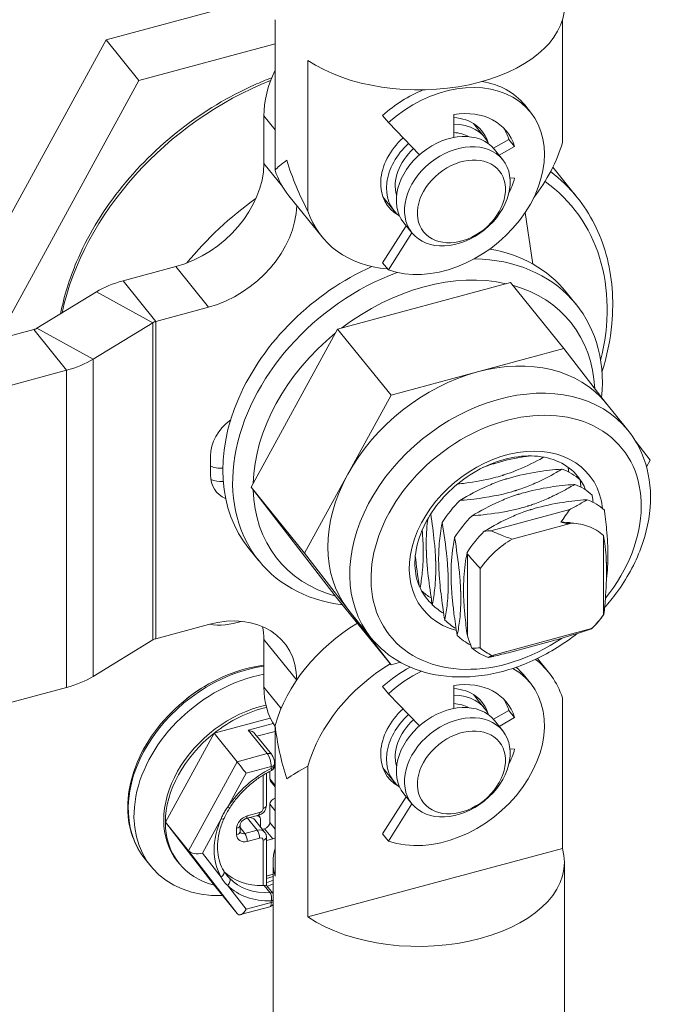
# Model space of a CAD drawing. Units: inches. Extents: x 8 to 261, y 5 to 156.
# Drawn here: x 227 to 228, y 53 to 54 of the extents above; entities that cross this region are included whole.
import ezdxf

# ---------------------------------------------------------------- set-up
doc = ezdxf.new("R2010")
doc.units = ezdxf.units.IN
doc.header["$LTSCALE"] = 16
doc.header["$MEASUREMENT"] = 0
doc.layers.add('Visible (ANSI)', color=7, linetype='Continuous', lineweight=5)
doc.layers.add('Visible Narrow (ANSI)', color=7, linetype='Continuous', lineweight=5)

msp = doc.modelspace()

# ---------------------------------------------------------------- linework, layer by layer
at = {"layer": 'Visible (ANSI)'}
for p, q in [((227.52755, 54.43421), (227.32711, 54.38025)), ((227.52997, 54.22337), (227.52997, 54.40434)), ((227.87509, 54.25684), (227.87509, 54.40434)), ((227.32711, 54.38025), (227.1623, 54.07871)), ((227.32711, 54.38025), (227.36655, 54.33142)), ((227.52997, 54.37541), (227.36655, 54.33142)), ((227.56941, 54.17454), (227.56941, 54.35551)), ((227.36655, 54.33142), (227.20174, 54.02988)), ((227.83663, 54.29339), (227.82973, 54.30193)), ((227.5165, 54.28872), (227.5165, 54.23157)), ((227.66605, 54.28072), (227.65914, 54.28926)), ((227.74465, 54.29045), (227.74465, 54.2629)), ((227.70342, 54.24218), (227.66605, 54.28072)), ((227.78163, 54.26309), (227.76823, 54.27968)), ((227.79213, 54.25), (227.81076, 54.26049)), ((227.79908, 54.24148), (227.81766, 54.25194)), ((227.81766, 54.25194), (227.81076, 54.26049)), ((227.80332, 54.23623), (227.79346, 54.24844)), ((227.89251, 54.19129), (227.8636, 54.22708)), ((227.81766, 54.21419), (227.81205, 54.21433)), ((227.54669, 54.19268), (227.58612, 54.14385)), ((227.67273, 54.17513), (227.65933, 54.19173)), ((227.83041, 54.17284), (227.83942, 54.11092)), ((227.65914, 54.11232), (227.68751, 54.15684)), ((227.69442, 54.14828), (227.68456, 54.16048)), ((227.66605, 54.10378), (227.69441, 54.14829)), ((227.66605, 54.10378), (227.65914, 54.11232)), ((227.34735, 54.09079), (227.41078, 54.10786)), ((227.81266, 54.08865), (227.60513, 54.03278)), ((227.81266, 54.08865), (227.87675, 54.0093)), ((227.3154, 54.07748), (227.24375, 54.03369)), ((227.87975, 54.07714), (227.89158, 54.06249)), ((227.38679, 54.04196), (227.45022, 54.05903)), ((227.38324, 54.04048), (227.31158, 53.99669)), ((227.2402, 54.03222), (227.13448, 54.00375)), ((227.60513, 54.03278), (227.50136, 53.84293)), ((227.60513, 54.03278), (227.66922, 53.95343)), ((227.87675, 54.0093), (227.77298, 53.98137)), ((227.92795, 53.94319), (227.87675, 54.0093)), ((227.27964, 53.98338), (227.17392, 53.95492)), ((227.77298, 53.98137), (227.66922, 53.95343)), ((227.66922, 53.95343), (227.61733, 53.8585)), ((227.92726, 53.94405), (227.95363, 53.9114)), ((227.98051, 53.87532), (227.96312, 53.89778)), ((227.45233, 53.88054), (227.45233, 53.85768)), ((227.97608, 53.86721), (227.98051, 53.87532)), ((227.61733, 53.8585), (227.56545, 53.76358)), ((227.50136, 53.84293), (227.60513, 53.70894)), ((227.50136, 53.84293), (227.56545, 53.76358)), ((227.88378, 53.81621), (227.78897, 53.79068)), ((227.88615, 53.79989), (227.81465, 53.78064)), ((227.92441, 53.68966), (227.92441, 53.78495)), ((227.4986, 53.76929), (227.51043, 53.75464)), ((227.56545, 53.76358), (227.61733, 53.69658)), ((227.76089, 53.76265), (227.76089, 53.66467)), ((227.77639, 53.7451), (227.77639, 53.64981)), ((227.60513, 53.70894), (227.66922, 53.62959)), ((227.61733, 53.69658), (227.66922, 53.62959)), ((227.61871, 53.69485), (227.64508, 53.66219)), ((227.45022, 53.67805), (227.38679, 53.66097)), ((227.79061, 53.64083), (227.91019, 53.67302)), ((227.38324, 53.65949), (227.31158, 53.61571)), ((227.5165, 53.6601), (227.5165, 53.60295)), ((227.81293, 53.64474), (227.86039, 53.65752)), ((227.8451, 53.63725), (227.85837, 53.62081)), ((227.66922, 53.62959), (227.68045, 53.63262)), ((227.83663, 53.60762), (227.82973, 53.61616)), ((227.27964, 53.6024), (227.17392, 53.57394)), ((227.66605, 53.59495), (227.65914, 53.60349)), ((227.74465, 53.60468), (227.74465, 53.57713)), ((227.42376, 53.58873), (227.42372, 53.58878)), ((227.42372, 53.58878), (227.42376, 53.58873)), ((227.70342, 53.55641), (227.66605, 53.59495)), ((227.78163, 53.57732), (227.76823, 53.59391)), ((227.87509, 53.59012), (227.87509, 53.40915)), ((227.40426, 53.57124), (227.40425, 53.57125)), ((227.40426, 53.57124), (227.40425, 53.57125)), ((227.45667, 53.54746), (227.52427, 53.56566)), ((227.79213, 53.56422), (227.81076, 53.57472)), ((227.79908, 53.55571), (227.81766, 53.56617)), ((227.81766, 53.56617), (227.81076, 53.57472)), ((227.52997, 53.55665), (227.52997, 53.37568)), ((227.80332, 53.55046), (227.79346, 53.56267)), ((227.39826, 53.44059), (227.45667, 53.54746)), ((227.48428, 53.51328), (227.45667, 53.54746)), ((227.52593, 53.52171), (227.50579, 53.54665)), ((227.81766, 53.52842), (227.81205, 53.52856)), ((227.52946, 53.50887), (227.52946, 53.51106)), ((227.56941, 53.50782), (227.56941, 53.32685)), ((227.67273, 53.48936), (227.65933, 53.50596)), ((227.5196, 53.4607), (227.5196, 53.49943)), ((227.52368, 53.49257), (227.52368, 53.50165)), ((227.52458, 53.48988), (227.52997, 53.48321)), ((227.65914, 53.42655), (227.68751, 53.47107)), ((227.69442, 53.4625), (227.68456, 53.47471)), ((227.52368, 53.44018), (227.52368, 53.46209)), ((227.66605, 53.41801), (227.69441, 53.46252)), ((227.49539, 53.44501), (227.51019, 53.44899)), ((227.50986, 53.4489), (227.5115, 53.44688)), ((227.45667, 53.36517), (227.39826, 53.44059)), ((227.42587, 53.40641), (227.39826, 53.44059)), ((227.48788, 53.4293), (227.48788, 53.43692)), ((227.50561, 53.44344), (227.51745, 53.42879)), ((227.5124, 53.44419), (227.5124, 53.43504)), ((227.51479, 53.43207), (227.51734, 53.43276)), ((227.5196, 53.36469), (227.5196, 53.4226)), ((227.66605, 53.41801), (227.65914, 53.42655)), ((227.5196, 53.41851), (227.5272, 53.42055)), ((227.56941, 53.32685), (227.87509, 53.40915)), ((227.37384, 53.39629), (227.38074, 53.38774)), ((227.41283, 53.39349), (227.4148, 53.39105)), ((227.52755, 53.39242), (227.52755, 53.01143)), ((227.87751, 53.39242), (227.87751, 53.11277)), ((227.52755, 53.37529), (227.5196, 53.37315)), ((227.48428, 53.33099), (227.45667, 53.36517)), ((227.52755, 53.35484), (227.51956, 53.36474)), ((227.4886, 53.3296), (227.52352, 53.339))]:
    msp.add_line(p, q, dxfattribs=at)
msp.add_arc((227.52246, 53.50887), 0.007, 296.38502, 0, dxfattribs=at)
for centre, major_axis, ratio, start_param, end_param in [((227.70253, 54.42107), (0.17498, 0), 0.5773503, 3.8478578, 6.2831853), ((227.64337, 54.32288), (-0.1089, -0.08795), 0.7399972, 5.279574, 5.7444791), ((227.73408, 54.21057), (0.10255, 0.08282), 0.7399972, 3.5678006, 7.9211577), ((227.72718, 54.21911), (0.10255, 0.08282), 0.7399972, 0, 0.586989), ((227.72718, 54.21911), (0.10255, 0.08282), 0.7399972, 1.1950388, 1.6379724), ((227.73408, 54.21057), (0.07396, 0.05974), 0.7399972, 5.9901378, 7.1922661), ((227.72225, 54.22521), (0.05626, 0.04544), 0.7399972, 5.9891781, 6.9664476), ((227.72718, 54.21911), (0.05445, 0.04398), 0.7399972, 6.1003817, 7.036195), ((227.72718, 54.21911), (0.07396, 0.05974), 0.7399972, 5.9901378, 6.2050377), ((227.72225, 54.22521), (-0.05626, -0.04544), 0.7399972, 4.8031851, 6.5771925), ((227.73901, 54.20446), (-0.05445, -0.04398), 0.7399972, 3.1415927, 6.2831853), ((227.72718, 54.21911), (0.04537, 0.03665), 0.7399972, 0.2901627, 0.6951868), ((227.72718, 54.21911), (-0.05445, -0.04398), 0.7399972, 4.7938018, 6.4659889), ((227.72225, 54.25379), (0.13612, 0.10994), 0.7399972, 5.0167228, 5.4745459), ((227.72718, 54.21911), (-0.04537, -0.03665), 0.7399972, 4.7966494, 5.9930226), ((227.41078, 54.20311), (0.09075, 0.0733), 0.7399972, 4.1736828, 5.7444791), ((227.70253, 54.2782), (0.17475, 0.06176), 0.1449686, 2.6540733, 2.9240063), ((227.70253, 54.2782), (-0.08197, 0.23194), 0.6665317, 1.5196093, 1.7895423), ((227.68281, 54.30262), (-0.13612, -0.10994), 0.7399972, 6.014412, 6.2831853), ((227.73408, 54.21057), (0.07396, 0.05974), 0.7399972, 5.263857, 5.4988205), ((227.45022, 54.15428), (-0.09075, -0.0733), 0.7399972, 1.0320901, 2.5870555), ((227.72225, 54.25379), (-0.13612, -0.10994), 0.7399972, 6.014412, 6.9455416), ((227.68917, 53.92321), (0.19057, 0.15392), 0.7399972, 0, 0.5713815), ((227.70101, 53.90857), (0.19057, 0.15392), 0.7399972, 5.65707, 7.0020288), ((227.68917, 53.92321), (-0.19057, -0.15392), 0.7399972, 4.3680241, 6.2831853), ((227.70101, 53.90857), (-0.19057, -0.15392), 0.7399972, 4.2842916, 6.8986728), ((227.70889, 53.8988), (-0.17605, -0.14219), 0.7399972, 3.6709904, 4.6763749), ((227.39172, 54.03585), (-0.10499, 0), 0.5773503, 5.1487212, 5.5261423), ((227.70889, 53.8988), (0.17605, 0.14219), 0.7399972, 5.784829, 6.769991), ((227.39172, 54.03585), (-0.01167, 0), 0.5773503, 5.1487212, 5.5261423), ((227.23527, 54.03832), (-0.01167, 0), 0.5773503, 2.0071286, 2.3845496), ((227.70889, 53.8988), (-0.17605, -0.14219), 0.7399972, 4.718188, 5.7235724), ((227.23527, 54.03832), (-0.10499, 0), 0.5773503, 2.0071286, 2.3845496), ((227.77298, 53.81945), (0.15427, 0.1246), 0.7399972, 0, 1.03209), ((227.77298, 53.81945), (-0.15427, -0.1246), 0.7399972, 4.1736827, 5.2208802), ((227.49885, 53.89306), (-0.03993, -0.03225), 0.7399972, 4.670764, 5.7444791), ((227.49885, 53.87021), (-0.03993, -0.03225), 0.7399972, 5.7444791, 6.6623799), ((227.77298, 53.81945), (-0.15427, -0.1246), 0.7399972, 5.2208802, 6.2680778), ((227.70889, 53.8988), (-0.17605, -0.14219), 0.7399972, 5.7653855, 6.77077), ((227.88491, 53.68087), (-0.04158, 0.11767), 0.6665317, 5.8503384, 5.9295665), ((227.77298, 53.81945), (-0.15427, -0.1246), 0.7399972, 6.2680778, 6.2831853), ((227.45022, 53.5828), (0.09075, 0.0733), 0.7399972, 5.7444791, 7.3152754), ((227.8504, 53.7236), (0.08166, 0.06596), 0.7399972, 4.8531994, 5.0649622), ((227.4844, 53.74805), (-0.06454, -0.05213), 0.7399972, 0.5755164, 1.0990169), ((227.41078, 53.63163), (0.09075, 0.0733), 0.7399972, 5.7444791, 5.9110834), ((227.68281, 53.5597), (0.13612, 0.10994), 0.7399972, 1.3790836, 2.3329536), ((227.39172, 53.65487), (-0.01167, 0), 0.5773503, 5.1487212, 5.5261423), ((103.09985, 79.90299), (-124.80032, 26.22768), 0.0092739, 3.0971985, 3.0989573), ((227.8504, 53.7236), (-0.08166, -0.06596), 0.7399972, 0.1408138, 0.3525699), ((227.72225, 53.51087), (0.13612, 0.10994), 0.7399972, 6.0144123, 6.4517306), ((227.72225, 53.51087), (-0.13612, -0.10994), 0.7399972, 4.5206762, 5.4745462), ((227.72718, 53.53334), (0.10255, 0.08282), 0.7399972, 1.3291105, 1.6379724), ((227.73408, 53.52479), (0.10255, 0.08282), 0.7399972, 3.5678006, 6.5634235), ((227.72718, 53.53334), (0.10255, 0.08282), 0.7399972, 0, 0.1506723), ((227.23527, 53.65734), (-0.10499, 0), 0.5773503, 2.0071286, 2.3845496), ((227.50325, 53.48669), (-0.12251, -0.09895), 0.7399972, 4.0806912, 7.0574153), ((227.73408, 53.52479), (0.10255, 0.08282), 0.7399972, 1.2701976, 1.6379724), ((227.49191, 53.50073), (-0.11707, -0.09455), 0.7399972, 4.5303717, 4.6972814), ((227.64337, 53.63711), (-0.1089, -0.08795), 0.7399972, 5.7444791, 6.2093842), ((227.73408, 53.52479), (0.07396, 0.05974), 0.7399972, 5.9901378, 7.1922661), ((227.72225, 53.53944), (0.05626, 0.04544), 0.7399972, 5.9891781, 6.9664476), ((227.72718, 53.53334), (0.05445, 0.04398), 0.7399972, 6.1003817, 7.036195), ((227.72718, 53.53334), (0.07396, 0.05974), 0.7399972, 5.9901378, 6.2050377), ((227.51311, 53.47448), (-0.10028, -0.08099), 0.7399972, 4.1234797, 6.2831853), ((227.51508, 53.47204), (-0.10028, -0.08099), 0.7399972, 4.1344355, 4.6972814), ((227.72225, 53.53944), (-0.05626, -0.04544), 0.7399972, 4.8031851, 6.5771925), ((227.73901, 53.51869), (-0.05445, -0.04398), 0.7399972, 3.1415927, 6.2831853), ((227.72718, 53.53334), (0.04537, 0.03665), 0.7399972, 0.2901627, 0.6951868), ((227.49191, 53.50073), (-0.11707, -0.09455), 0.7399972, 4.8718144, 4.8944062), ((227.72718, 53.53334), (-0.05445, -0.04398), 0.7399972, 4.7938018, 6.4659889), ((227.70253, 53.53529), (-0.08197, 0.23194), 0.6665318, 1.2496764, 1.5196094), ((227.72718, 53.53334), (-0.04537, -0.03665), 0.7399972, 4.7966494, 5.9930226), ((227.51508, 53.47204), (-0.10028, -0.08099), 0.7399972, 4.6972814, 5.744479), ((227.49781, 53.54539), (0.00914, -0.00297), 0.5751286, 0.7234741, 1.7555641), ((227.73408, 53.52479), (0.07396, 0.05974), 0.7399972, 5.263857, 5.4988205), ((227.49038, 53.5054), (-0.00785, 0.00997), 0.0099218, 4.0455952, 5.6163915), ((227.5272, 53.50056), (0.00544, 0.0044), 0.7399972, 0.5802419, 0.7354403), ((227.70253, 53.53529), (-0.17475, -0.06176), 0.1449685, 5.5257333, 5.7956662), ((227.53003, 53.49428), (-0.00544, -0.0044), 0.7399972, 5.744479, 6.2831853), ((227.53003, 53.4638), (0.00544, 0.0044), 0.7399972, 1.0411015, 2.6028863), ((227.50605, 53.44248), (0.00544, 0.0044), 0.7399972, 5.744479, 6.9795011), ((227.51508, 53.47204), (-0.10028, -0.08099), 0.7399972, 5.744479, 6.7916765), ((227.49654, 53.43611), (0.00907, 0.00733), 0.7399972, 0, 0.7724922), ((227.51734, 53.43848), (0.00544, 0.0044), 0.7399972, 4.1736827, 5.744479), ((227.5272, 53.42627), (-0.00544, -0.0044), 0.7399972, 1.03209, 1.4839402), ((227.43807, 53.40969), (-0.01315, -0.00105), 0.5209706, 0.3423818, 1.9131781), ((227.70253, 53.39242), (-0.17498, 0), 0.5773504, 6.1167858, 6.4495847), ((227.70253, 53.39242), (0.17498, 0), 0.5773504, 3.8478576, 6.4495847), ((227.53776, 53.44396), (-0.0726, -0.05864), 0.7399972, 0.075736, 0.0757757), ((227.53776, 53.44396), (-0.0726, -0.05864), 0.7399972, 0.0809469, 0.7664778), ((227.5126, 53.36222), (-0.00699, -0.00247), 0.1449686, 3.1927797, 3.9781771), ((227.51508, 53.47204), (0.10028, 0.08099), 0.7399972, 4.2123581, 4.2806254), ((227.50325, 53.48669), (0.12251, 0.09895), 0.7399972, 4.2943123, 4.3447833), ((227.49038, 53.34215), (-0.00421, -0.01253), 0.5281624, 5.9587733, 7.5295697)]:
    msp.add_ellipse(centre, major_axis=major_axis, ratio=ratio, start_param=start_param, end_param=end_param, dxfattribs=at)
for centre, major_axis in [((227.74887, 54.19225), (-0.05445, -0.04398)), ((227.7538, 54.18615), (0.04537, 0.03665)), ((227.74887, 53.50648), (-0.05445, -0.04398)), ((227.7538, 53.50038), (0.04537, 0.03665))]:
    msp.add_ellipse(centre, major_axis=major_axis, ratio=0.7399972, dxfattribs=at)
for points, knots in [([(227.27235, 54.05117), (227.27641, 54.07199), (227.28291, 54.09298), (227.30432, 54.14337), (227.32165, 54.17241), (227.36397, 54.2263), (227.38895, 54.25114), (227.44404, 54.2941), (227.47413, 54.31223), (227.51213, 54.32911), (227.51903, 54.33195), (227.52596, 54.33457)], [6.4664956, 6.4664956, 6.4664956, 6.4664956, 6.6910004, 6.6910004, 7.0143185, 7.0143185, 7.3381715, 7.3381715, 7.6620513, 7.6620513, 7.7332697, 7.7332697, 7.7332697, 7.7332697]), ([(227.89251, 54.19129), (227.90872, 54.17122), (227.92065, 54.14773), (227.93491, 54.09614), (227.93712, 54.06802), (227.93258, 54.01996), (227.9286, 54.00046), (227.92257, 53.98102)], [2.60288632, 2.60288632, 2.60288632, 2.60288632, 2.91387878, 2.91387878, 3.22873173, 3.22873173, 3.43787278, 3.43787278, 3.43787278, 3.43787278]), ([(227.92577, 53.69838), (227.93084, 53.70411), (227.93563, 53.71004), (227.95246, 53.73296), (227.96239, 53.75107), (227.97624, 53.78806), (227.98019, 53.80694), (227.9814, 53.84328), (227.97884, 53.86077), (227.96848, 53.88942), (227.96194, 53.90111), (227.95363, 53.9114)], [1.8089248, 1.8089248, 1.8089248, 1.8089248, 1.9287005, 1.9287005, 2.259282, 2.259282, 2.5875402, 2.5875402, 2.906569, 2.906569, 3.1567002, 3.1567002, 3.1567002, 3.1567002]), ([(227.89331, 53.85612), (227.8875, 53.86331), (227.87998, 53.86915), (227.86241, 53.87726), (227.8525, 53.8797), (227.83149, 53.88094), (227.82048, 53.87993), (227.79827, 53.87465), (227.78709, 53.87043), (227.76559, 53.85916), (227.75529, 53.85213), (227.73662, 53.83596), (227.72827, 53.82683), (227.71435, 53.80744), (227.70879, 53.79719), (227.70094, 53.77665), (227.69868, 53.76637), (227.69749, 53.74669), (227.69864, 53.73733), (227.70371, 53.72171), (227.70724, 53.71519), (227.71181, 53.70953)], [3.1567002, 3.1567002, 3.1567002, 3.1567002, 3.5069563, 3.5069563, 3.8390697, 3.8390697, 4.1541437, 4.1541437, 4.4643863, 4.4643863, 4.7740411, 4.7740411, 5.0837399, 5.0837399, 5.3934161, 5.3934161, 5.704368, 5.704368, 6.0225208, 6.0225208, 6.2982929, 6.2982929, 6.2982929, 6.2982929]), ([(227.74912, 53.84672), (227.75224, 53.84705), (227.75535, 53.84741), (227.77013, 53.84931), (227.78144, 53.85133), (227.79604, 53.85504), (227.79956, 53.85602), (227.80326, 53.85715), (227.80349, 53.85722), (227.8038, 53.85732), (227.80389, 53.85735), (227.80403, 53.85739), (227.80408, 53.85741), (227.80418, 53.85744), (227.80423, 53.85746), (227.80436, 53.8575), (227.80443, 53.85752), (227.80464, 53.85758), (227.80479, 53.85763), (227.80649, 53.85817), (227.80803, 53.85868), (227.81397, 53.8607), (227.81825, 53.86232), (227.83264, 53.86826), (227.84221, 53.87309), (227.85169, 53.87841), (227.85222, 53.87871), (227.85275, 53.87901)], [0.0507125, 0.0507125, 0.0507125, 0.0507125, 0.0913687, 0.0913687, 0.24529375, 0.24529375, 0.29544682, 0.29544682, 0.29879297, 0.29879297, 0.3000457, 0.3000457, 0.30078479, 0.30078479, 0.30155857, 0.30155857, 0.30256467, 0.30256467, 0.30468165, 0.30468165, 0.32736426, 0.32736426, 0.39294199, 0.39294199, 0.55346569, 0.55346569, 0.5630573, 0.5630573, 0.5630573, 0.5630573]), ([(227.83559, 53.88051), (227.83385, 53.88027), (227.83211, 53.88001), (227.81863, 53.87793), (227.80747, 53.87555), (227.79567, 53.87207), (227.79475, 53.8718), (227.7937, 53.87147), (227.79355, 53.87142), (227.79334, 53.87136), (227.79327, 53.87134), (227.79315, 53.8713), (227.7931, 53.87128), (227.79299, 53.87125), (227.79293, 53.87123), (227.79277, 53.87118), (227.79268, 53.87115), (227.79228, 53.87102), (227.79197, 53.87093), (227.78999, 53.87029), (227.78834, 53.86974), (227.7847, 53.86849), (227.78274, 53.86777), (227.7808, 53.86704)], [0.10529207, 0.10529207, 0.10529207, 0.10529207, 0.12826109, 0.12826109, 0.28428494, 0.28428494, 0.29752821, 0.29752821, 0.29960874, 0.29960874, 0.30060034, 0.30060034, 0.30137806, 0.30137806, 0.30222736, 0.30222736, 0.30359263, 0.30359263, 0.30812193, 0.30812193, 0.33249239, 0.33249239, 0.36223104, 0.36223104, 0.36223104, 0.36223104]), ([(227.75198, 53.8271), (227.75231, 53.82712), (227.75264, 53.82715), (227.75819, 53.8276), (227.7634, 53.8281), (227.78577, 53.83069), (227.80051, 53.83352), (227.81555, 53.83785), (227.81687, 53.83825), (227.81834, 53.8387), (227.8185, 53.83875), (227.81872, 53.83882), (227.81879, 53.83884), (227.8189, 53.83887), (227.81896, 53.83889), (227.81907, 53.83892), (227.81912, 53.83894), (227.81926, 53.83898), (227.81934, 53.83901), (227.81963, 53.8391), (227.81985, 53.83917), (227.82184, 53.83981), (227.82361, 53.84039), (227.83116, 53.84301), (227.83672, 53.84521), (227.85112, 53.85155), (227.85965, 53.85598), (227.87009, 53.86192), (227.87247, 53.86332), (227.87482, 53.86472)], [0, 0, 0, 0, 0.00426667, 0.00426667, 0.07203066, 0.07203066, 0.29758564, 0.29758564, 0.31942799, 0.31942799, 0.32208781, 0.32208781, 0.32316821, 0.32316821, 0.32407041, 0.32407041, 0.32499685, 0.32499685, 0.32635117, 0.32635117, 0.32993004, 0.32993004, 0.35990924, 0.35990924, 0.4595524, 0.4595524, 0.6263302, 0.6263302, 0.67636762, 0.67636762, 0.67636762, 0.67636762]), ([(227.87482, 53.86472), (227.87449, 53.8647), (227.87416, 53.86467), (227.86435, 53.86386), (227.85485, 53.86282), (227.83368, 53.85958), (227.82239, 53.85718), (227.81044, 53.85367), (227.80951, 53.85339), (227.80844, 53.85306), (227.8083, 53.85301), (227.80808, 53.85295), (227.80802, 53.85293), (227.80789, 53.85289), (227.80784, 53.85287), (227.80773, 53.85284), (227.80767, 53.85282), (227.80752, 53.85277), (227.80742, 53.85274), (227.80702, 53.85261), (227.80671, 53.85252), (227.80474, 53.85188), (227.80309, 53.85133), (227.79564, 53.84875), (227.79007, 53.84655), (227.77302, 53.83906), (227.76205, 53.83311), (227.75198, 53.8271)], [0, 0, 0, 0, 0.00428752, 0.00428752, 0.12749655, 0.12749655, 0.28529776, 0.28529776, 0.29873091, 0.29873091, 0.30082053, 0.30082053, 0.30181382, 0.30181382, 0.3025917, 0.3025917, 0.30343999, 0.30343999, 0.30480102, 0.30480102, 0.30929352, 0.30929352, 0.33365326, 0.33365326, 0.42029245, 0.42029245, 0.60738509, 0.60738509, 0.60738509, 0.60738509]), ([(227.89622, 53.85163), (227.89626, 53.85132), (227.8963, 53.85101), (227.89667, 53.84813), (227.89699, 53.84556), (227.89729, 53.84299)], [0, 0, 0, 0, 0.004265626, 0.004265626, 0.039720745, 0.039720745, 0.039720745, 0.039720745]), ([(227.76654, 53.80855), (227.76687, 53.80858), (227.7672, 53.80861), (227.7717, 53.80897), (227.77587, 53.80935), (227.79256, 53.81114), (227.80486, 53.81303), (227.81911, 53.8163), (227.82139, 53.81686), (227.82677, 53.81827), (227.82982, 53.81913), (227.83303, 53.82012), (227.83323, 53.82018), (227.83351, 53.82027), (227.83359, 53.82029), (227.83372, 53.82034), (227.83377, 53.82035), (227.83387, 53.82038), (227.83393, 53.8204), (227.83405, 53.82044), (227.83412, 53.82046), (227.83436, 53.82054), (227.83452, 53.82059), (227.83647, 53.82121), (227.83824, 53.82179), (227.8455, 53.8243), (227.85078, 53.82638), (227.85869, 53.82981), (227.86142, 53.83107), (227.86576, 53.83315), (227.8674, 53.83395), (227.87339, 53.83698), (227.87765, 53.83928), (227.88451, 53.84317), (227.8872, 53.84474), (227.88984, 53.84632)], [0, 0, 0, 0, 0.00427083, 0.00427083, 0.05844476, 0.05844476, 0.22259564, 0.22259564, 0.25438016, 0.25438016, 0.2979255, 0.2979255, 0.30082444, 0.30082444, 0.3020029, 0.3020029, 0.30272715, 0.30272715, 0.30350761, 0.30350761, 0.30456064, 0.30456064, 0.30692964, 0.30692964, 0.33299449, 0.33299449, 0.41493636, 0.41493636, 0.45949227, 0.45949227, 0.48694698, 0.48694698, 0.56110939, 0.56110939, 0.60980284, 0.60980284, 0.60980284, 0.60980284]), ([(227.88984, 53.84632), (227.88951, 53.8463), (227.88918, 53.84627), (227.87942, 53.84547), (227.86998, 53.84445), (227.84872, 53.84123), (227.8373, 53.83882), (227.82522, 53.83527), (227.82427, 53.83498), (227.82319, 53.83465), (227.82304, 53.8346), (227.82283, 53.83454), (227.82276, 53.83451), (227.82264, 53.83448), (227.82258, 53.83446), (227.82247, 53.83442), (227.82241, 53.83441), (227.82226, 53.83436), (227.82217, 53.83433), (227.82177, 53.8342), (227.82146, 53.83411), (227.81949, 53.83347), (227.81784, 53.83293), (227.81041, 53.83035), (227.80485, 53.82815), (227.78772, 53.82063), (227.77667, 53.81462), (227.76654, 53.80855)], [0, 0, 0, 0, 0.00429165, 0.00429165, 0.12675047, 0.12675047, 0.2863014, 0.2863014, 0.29992631, 0.29992631, 0.30202498, 0.30202498, 0.30301994, 0.30301994, 0.30379798, 0.30379798, 0.30464526, 0.30464526, 0.30600212, 0.30600212, 0.31045866, 0.31045866, 0.33480735, 0.33480735, 0.42120452, 0.42120452, 0.60974816, 0.60974816, 0.60974816, 0.60974816]), ([(227.90486, 53.82792), (227.90453, 53.8279), (227.9042, 53.82787), (227.8945, 53.82709), (227.88511, 53.82608), (227.86375, 53.82288), (227.8522, 53.82045), (227.83999, 53.81686), (227.83903, 53.81657), (227.83793, 53.81624), (227.83778, 53.81619), (227.83757, 53.81612), (227.8375, 53.8161), (227.83738, 53.81606), (227.83733, 53.81605), (227.83721, 53.81601), (227.83716, 53.81599), (227.837, 53.81595), (227.83691, 53.81592), (227.83651, 53.81579), (227.83621, 53.8157), (227.83424, 53.81507), (227.83259, 53.81452), (227.82517, 53.81194), (227.81964, 53.80975), (227.80243, 53.80219), (227.79129, 53.79612), (227.7811, 53.79001)], [0, 0, 0, 0, 0.00429578, 0.00429578, 0.1260221, 0.1260221, 0.28729915, 0.28729915, 0.30111474, 0.30111474, 0.30322228, 0.30322228, 0.30421887, 0.30421887, 0.30499706, 0.30499706, 0.30584335, 0.30584335, 0.30719617, 0.30719617, 0.31161807, 0.31161807, 0.33595504, 0.33595504, 0.4221148, 0.4221148, 0.61209472, 0.61209472, 0.61209472, 0.61209472]), ([(227.88378, 53.81621), (227.88792, 53.8183), (227.89196, 53.82048), (227.89892, 53.8244), (227.90192, 53.82615), (227.90486, 53.82792)], [0.01871021, 0.01871021, 0.01871021, 0.01871021, 0.08926836, 0.08926836, 0.14387795, 0.14387795, 0.14387795, 0.14387795]), ([(227.91083, 53.83348), (227.91088, 53.83317), (227.91092, 53.83286), (227.91129, 53.82995), (227.91162, 53.82735), (227.91193, 53.82476)], [0, 0, 0, 0, 0.00426979, 0.00426979, 0.040061459, 0.040061459, 0.040061459, 0.040061459]), ([(227.92545, 53.81532), (227.9255, 53.81501), (227.92554, 53.8147), (227.92672, 53.8056), (227.92771, 53.79684), (227.92939, 53.77704), (227.92984, 53.76644), (227.92965, 53.75547), (227.92963, 53.75461), (227.9296, 53.75363), (227.9296, 53.7535), (227.92959, 53.75331), (227.92959, 53.75325), (227.92959, 53.75314), (227.92958, 53.75309), (227.92958, 53.75299), (227.92958, 53.75294), (227.92957, 53.75281), (227.92957, 53.75273), (227.92956, 53.75238), (227.92955, 53.75211), (227.92949, 53.75037), (227.92942, 53.74891), (227.92904, 53.74237), (227.92859, 53.73756), (227.92796, 53.73267), (227.92792, 53.73241), (227.92789, 53.73214)], [0, 0, 0, 0, 0.00427396, 0.00427396, 0.12530311, 0.12530311, 0.28698507, 0.28698507, 0.30085849, 0.30085849, 0.30295915, 0.30295915, 0.30395053, 0.30395053, 0.30472379, 0.30472379, 0.30556386, 0.30556386, 0.30690486, 0.30690486, 0.31127216, 0.31127216, 0.33554223, 0.33554223, 0.42143046, 0.42143046, 0.42641455, 0.42641455, 0.42641455, 0.42641455]), ([(227.71347, 53.80498), (227.71336, 53.80412), (227.71324, 53.80325), (227.71204, 53.79343), (227.71145, 53.78393), (227.71153, 53.77153), (227.71156, 53.76972), (227.71162, 53.76772), (227.71162, 53.76755), (227.71163, 53.76731), (227.71163, 53.76725), (227.71163, 53.76713), (227.71163, 53.76708), (227.71164, 53.76698), (227.71164, 53.76693), (227.71164, 53.76681), (227.71165, 53.76674), (227.71165, 53.76652), (227.71166, 53.76636), (227.71172, 53.76447), (227.71179, 53.76271), (227.71216, 53.75539), (227.71259, 53.74973), (227.71417, 53.7333), (227.71563, 53.72224), (227.71776, 53.70811), (227.71825, 53.70496), (227.71875, 53.70181)], [0.08841779, 0.08841779, 0.08841779, 0.08841779, 0.10457942, 0.10457942, 0.26940947, 0.26940947, 0.29718675, 0.29718675, 0.29972895, 0.29972895, 0.30073553, 0.30073553, 0.30146783, 0.30146783, 0.30225158, 0.30225158, 0.30329968, 0.30329968, 0.30561908, 0.30561908, 0.33183014, 0.33183014, 0.41372764, 0.41372764, 0.56370442, 0.56370442, 0.60644555, 0.60644555, 0.60644555, 0.60644555]), ([(227.71875, 53.70181), (227.71879, 53.70202), (227.71883, 53.70222), (227.72006, 53.70846), (227.72107, 53.71486), (227.72271, 53.73042), (227.72314, 53.73966), (227.72294, 53.75081), (227.72292, 53.75168), (227.72289, 53.75271), (227.72289, 53.75284), (227.72288, 53.75305), (227.72288, 53.75311), (227.72288, 53.75323), (227.72288, 53.75328), (227.72287, 53.75339), (227.72287, 53.75344), (227.72287, 53.75359), (227.72287, 53.75368), (227.72285, 53.75406), (227.72284, 53.75436), (227.72278, 53.75627), (227.72271, 53.7579), (227.72232, 53.76541), (227.72185, 53.77141), (227.72017, 53.78829), (227.71866, 53.79956), (227.71695, 53.81072)], [0, 0, 0, 0, 0.00426355, 0.00426355, 0.12713852, 0.12713852, 0.28447152, 0.28447152, 0.2978698, 0.2978698, 0.29994836, 0.29994836, 0.30093568, 0.30093568, 0.30170857, 0.30170857, 0.30255109, 0.30255109, 0.30390218, 0.30390218, 0.30835577, 0.30835577, 0.33265535, 0.33265535, 0.41913743, 0.41913743, 0.57023898, 0.57023898, 0.57023898, 0.57023898]), ([(227.7041, 53.72196), (227.7052, 53.72773), (227.70613, 53.73384), (227.70771, 53.74899), (227.70812, 53.75814), (227.70793, 53.76916), (227.70791, 53.77002), (227.70788, 53.77103), (227.70787, 53.77117), (227.70787, 53.77137), (227.70787, 53.77144), (227.70786, 53.77155), (227.70786, 53.7716), (227.70786, 53.77171), (227.70786, 53.77177), (227.70785, 53.77191), (227.70785, 53.772), (227.70784, 53.77239), (227.70783, 53.77269), (227.70776, 53.7746), (227.70769, 53.77624), (227.70738, 53.78229), (227.70706, 53.78678), (227.70666, 53.79135)], [0.01125707, 0.01125707, 0.01125707, 0.01125707, 0.12790461, 0.12790461, 0.28345398, 0.28345398, 0.29666179, 0.29666179, 0.29873128, 0.29873128, 0.29971691, 0.29971691, 0.30048965, 0.30048965, 0.30133318, 0.30133318, 0.30268849, 0.30268849, 0.30717866, 0.30717866, 0.33148901, 0.33148901, 0.39655657, 0.39655657, 0.39655657, 0.39655657]), ([(227.73069, 53.8005), (227.73064, 53.80029), (227.7306, 53.80008), (227.72978, 53.79589), (227.72908, 53.79176), (227.72739, 53.77954), (227.72667, 53.77112), (227.72647, 53.76091), (227.72645, 53.75999), (227.72642, 53.75605), (227.72644, 53.75298), (227.72653, 53.74964), (227.72654, 53.74943), (227.72655, 53.74914), (227.72655, 53.74906), (227.72655, 53.74893), (227.72655, 53.74888), (227.72656, 53.74878), (227.72656, 53.74873), (227.72656, 53.74861), (227.72656, 53.74854), (227.72657, 53.74833), (227.72658, 53.74818), (227.72664, 53.74629), (227.72671, 53.74454), (227.72708, 53.73726), (227.7275, 53.73164), (227.729, 53.71603), (227.73032, 53.7058), (227.73243, 53.69153), (227.73307, 53.68742), (227.73373, 53.68332)], [0, 0, 0, 0, 0.00428856, 0.00428856, 0.0853765, 0.0853765, 0.23458637, 0.23458637, 0.24935932, 0.24935932, 0.29700621, 0.29700621, 0.3001611, 0.3001611, 0.30138815, 0.30138815, 0.30212566, 0.30212566, 0.30290786, 0.30290786, 0.30394182, 0.30394182, 0.30618209, 0.30618209, 0.33239814, 0.33239814, 0.41372712, 0.41372712, 0.55309843, 0.55309843, 0.60876453, 0.60876453, 0.60876453, 0.60876453]), ([(227.73373, 53.68332), (227.73377, 53.68353), (227.73381, 53.68374), (227.73503, 53.68993), (227.73604, 53.69628), (227.73771, 53.71186), (227.73816, 53.72118), (227.73796, 53.73245), (227.73794, 53.73335), (227.73791, 53.73438), (227.73791, 53.73452), (227.7379, 53.73472), (227.7379, 53.73479), (227.73789, 53.7349), (227.73789, 53.73496), (227.73789, 53.73506), (227.73789, 53.73512), (227.73788, 53.73526), (227.73788, 53.73535), (227.73787, 53.73574), (227.73786, 53.73603), (227.73779, 53.73794), (227.73772, 53.73957), (227.73734, 53.74706), (227.73687, 53.75305), (227.73493, 53.77253), (227.73291, 53.78673), (227.73069, 53.8005)], [0, 0, 0, 0, 0.00426771, 0.00426771, 0.12639104, 0.12639104, 0.28547977, 0.28547977, 0.29907041, 0.29907041, 0.30115802, 0.30115802, 0.302147, 0.302147, 0.30292005, 0.30292005, 0.30376157, 0.30376157, 0.30510851, 0.30510851, 0.30952635, 0.30952635, 0.3338148, 0.3338148, 0.42005533, 0.42005533, 0.60804451, 0.60804451, 0.60804451, 0.60804451]), ([(227.78897, 53.79068), (227.79213, 53.78926), (227.79534, 53.78786), (227.79869, 53.78648), (227.79886, 53.78641), (227.80404, 53.78428), (227.8094, 53.78226), (227.81465, 53.78064)], [0.00816067, 0.00816067, 0.00816067, 0.00816067, 0.05340938, 0.05340938, 0.05580654, 0.05580654, 0.12693022, 0.12693022, 0.12693022, 0.12693022]), ([(227.92441, 53.78495), (227.91927, 53.78958), (227.91318, 53.79325), (227.9001, 53.79813), (227.89332, 53.79951), (227.88615, 53.79989)], [0.00831062, 0.00831062, 0.00831062, 0.00831062, 0.12798378, 0.12798378, 0.23625136, 0.23625136, 0.23625136, 0.23625136]), ([(227.74565, 53.78246), (227.7456, 53.78225), (227.74556, 53.78204), (227.74487, 53.77852), (227.74427, 53.7751), (227.74204, 53.76016), (227.74126, 53.74884), (227.74137, 53.7349), (227.7414, 53.73319), (227.74145, 53.7313), (227.74146, 53.73113), (227.74147, 53.7309), (227.74147, 53.73083), (227.74147, 53.73072), (227.74147, 53.73067), (227.74148, 53.73057), (227.74148, 53.73052), (227.74148, 53.7304), (227.74148, 53.73033), (227.74149, 53.7301), (227.7415, 53.72994), (227.74156, 53.72805), (227.74163, 53.7263), (227.742, 53.71898), (227.74243, 53.71331), (227.74351, 53.7022), (227.74413, 53.6968), (227.74537, 53.68706), (227.74598, 53.68271), (227.74727, 53.67388), (227.74797, 53.66935), (227.7487, 53.66483)], [0, 0, 0, 0, 0.00429268, 0.00429268, 0.07184315, 0.07184315, 0.29046916, 0.29046916, 0.32067873, 0.32067873, 0.32355747, 0.32355747, 0.32470822, 0.32470822, 0.32554927, 0.32554927, 0.32645306, 0.32645306, 0.32766804, 0.32766804, 0.33038295, 0.33038295, 0.36049992, 0.36049992, 0.45482378, 0.45482378, 0.541084, 0.541084, 0.60928305, 0.60928305, 0.67952111, 0.67952111, 0.67952111, 0.67952111]), ([(227.7487, 53.66483), (227.74874, 53.66504), (227.74878, 53.66525), (227.75, 53.6714), (227.75101, 53.6777), (227.75272, 53.6933), (227.75317, 53.7027), (227.75297, 53.7141), (227.75295, 53.71501), (227.75293, 53.71606), (227.75292, 53.71619), (227.75292, 53.7164), (227.75291, 53.71646), (227.75291, 53.71658), (227.75291, 53.71663), (227.75291, 53.71674), (227.7529, 53.71679), (227.7529, 53.71694), (227.7529, 53.71703), (227.75288, 53.71741), (227.75287, 53.7177), (227.75281, 53.71961), (227.75274, 53.72124), (227.75236, 53.72872), (227.75189, 53.73468), (227.74994, 53.75426), (227.74789, 53.76858), (227.74565, 53.78246)], [0, 0, 0, 0, 0.00427187, 0.00427187, 0.12566143, 0.12566143, 0.28648214, 0.28648214, 0.30026397, 0.30026397, 0.30236043, 0.30236043, 0.30335105, 0.30335105, 0.30412424, 0.30412424, 0.30496478, 0.30496478, 0.30630768, 0.30630768, 0.31069111, 0.31069111, 0.33496775, 0.33496775, 0.42097127, 0.42097127, 0.61040069, 0.61040069, 0.61040069, 0.61040069]), ([(227.81465, 53.78064), (227.80748, 53.7764), (227.8007, 53.77137), (227.78762, 53.75945), (227.78153, 53.7525), (227.77639, 53.7451)], [0.01573166, 0.01573166, 0.01573166, 0.01573166, 0.12389912, 0.12389912, 0.24346162, 0.24346162, 0.24346162, 0.24346162]), ([(227.92494, 53.69019), (227.92571, 53.69741), (227.92636, 53.70453), (227.92689, 53.71192), (227.92692, 53.71237), (227.92786, 53.72598), (227.92821, 53.73825), (227.92788, 53.75063), (227.92785, 53.75156), (227.92781, 53.75264), (227.9278, 53.7528), (227.92779, 53.75305), (227.92779, 53.75315), (227.92778, 53.75332), (227.92778, 53.75339), (227.92778, 53.75354), (227.92777, 53.75362), (227.92776, 53.75382), (227.92776, 53.75395), (227.92774, 53.75446), (227.92772, 53.75484), (227.92763, 53.75692), (227.92753, 53.75859), (227.92708, 53.76549), (227.92659, 53.77042), (227.92551, 53.77853), (227.92499, 53.78181), (227.92441, 53.78495)], [0.02160907, 0.02160907, 0.02160907, 0.02160907, 0.12047492, 0.12047492, 0.12675086, 0.12675086, 0.31456884, 0.31456884, 0.32989812, 0.32989812, 0.3325748, 0.3325748, 0.33418146, 0.33418146, 0.33541689, 0.33541689, 0.33674157, 0.33674157, 0.33881923, 0.33881923, 0.3452867, 0.3452867, 0.37411525, 0.37411525, 0.46617301, 0.46617301, 0.53371279, 0.53371279, 0.53371279, 0.53371279]), ([(227.76061, 53.76442), (227.75997, 53.76123), (227.75937, 53.75794), (227.75881, 53.75433), (227.75878, 53.75411), (227.75727, 53.74417), (227.75634, 53.7337), (227.75626, 53.71905), (227.75629, 53.71624), (227.75637, 53.71318), (227.75638, 53.71299), (227.75638, 53.71272), (227.75639, 53.71264), (227.75639, 53.71251), (227.75639, 53.71246), (227.75639, 53.71236), (227.7564, 53.71231), (227.7564, 53.71219), (227.7564, 53.71212), (227.75641, 53.71189), (227.75641, 53.71173), (227.75648, 53.70984), (227.75655, 53.70808), (227.75692, 53.70076), (227.75736, 53.69508), (227.7587, 53.68123), (227.75972, 53.67296), (227.76089, 53.66467)], [0, 0, 0, 0, 0.06546449, 0.06546449, 0.06961242, 0.06961242, 0.25658623, 0.25658623, 0.29995944, 0.29995944, 0.30286355, 0.30286355, 0.3040459, 0.3040459, 0.30477311, 0.30477311, 0.30555721, 0.30555721, 0.30661591, 0.30661591, 0.30900095, 0.30900095, 0.33507511, 0.33507511, 0.4169335, 0.4169335, 0.53000653, 0.53000653, 0.53000653, 0.53000653]), ([(227.77639, 53.7451), (227.77354, 53.74838), (227.77062, 53.75169), (227.76548, 53.7575), (227.76318, 53.76009), (227.76089, 53.76265)], [0.00734689, 0.00734689, 0.00734689, 0.00734689, 0.06464516, 0.06464516, 0.10998393, 0.10998393, 0.10998393, 0.10998393]), ([(227.86039, 53.65752), (227.86728, 53.65951), (227.8742, 53.66156), (227.89078, 53.66657), (227.9004, 53.66957), (227.90999, 53.67263)], [0.04495032, 0.04495032, 0.04495032, 0.04495032, 0.13924404, 0.13924404, 0.26885339, 0.26885339, 0.26885339, 0.26885339]), ([(227.64508, 53.66219), (227.65496, 53.64997), (227.66731, 53.63977), (227.69581, 53.62425), (227.71202, 53.61905), (227.74707, 53.61405), (227.766, 53.61449), (227.80454, 53.62108), (227.82416, 53.62738), (227.86052, 53.6445), (227.87737, 53.65498), (227.89283, 53.66723)], [0.0151076, 0.0151076, 0.0151076, 0.0151076, 0.3125033, 0.3125033, 0.618225, 0.618225, 0.9386553, 0.9386553, 1.2672762, 1.2672762, 1.573444, 1.573444, 1.573444, 1.573444]), ([(227.78575, 53.63833), (227.78753, 53.63873), (227.78932, 53.63913), (227.79153, 53.63964), (227.79193, 53.63973), (227.79898, 53.64135), (227.80584, 53.64298), (227.81293, 53.64474)], [0.01301003, 0.01301003, 0.01301003, 0.01301003, 0.04224271, 0.04224271, 0.04860275, 0.04860275, 0.15545477, 0.15545477, 0.15545477, 0.15545477]), ([(227.5165, 53.62924), (227.5134, 53.62884), (227.51028, 53.62834), (227.49182, 53.62486), (227.47636, 53.61966), (227.44662, 53.60524), (227.43235, 53.596), (227.40647, 53.57441), (227.39486, 53.56206), (227.37546, 53.53548), (227.36767, 53.52125), (227.35677, 53.49232), (227.35365, 53.47763), (227.35249, 53.44936), (227.3544, 53.43577), (227.36228, 53.41346), (227.36736, 53.40431), (227.37384, 53.39629)], [1.4158526, 1.4158526, 1.4158526, 1.4158526, 1.4819385, 1.4819385, 1.8060454, 1.8060454, 2.1308513, 2.1308513, 2.455696, 2.455696, 2.7804754, 2.7804754, 3.1043444, 3.1043444, 3.4242369, 3.4242369, 3.680299, 3.680299, 3.680299, 3.680299]), ([(227.52593, 53.52171), (227.52649, 53.52102), (227.5269, 53.52035), (227.52763, 53.519), (227.52793, 53.51832), (227.52846, 53.51693), (227.52868, 53.51623), (227.52905, 53.51479), (227.52919, 53.51406), (227.5294, 53.51259), (227.52946, 53.51184), (227.52946, 53.51106)], [4.712389, 4.712389, 4.712389, 4.712389, 5.0265482, 5.0265482, 5.3407075, 5.3407075, 5.6548668, 5.6548668, 5.969026, 5.969026, 6.2831853, 6.2831853, 6.2831853, 6.2831853]), ([(227.52557, 53.5026), (227.52159, 53.50063), (227.51767, 53.49841), (227.51006, 53.49354), (227.50637, 53.49089), (227.49927, 53.48521), (227.49588, 53.48218), (227.48946, 53.47581), (227.48644, 53.47247), (227.48083, 53.46555), (227.47825, 53.46198), (227.47592, 53.45832)], [1.81747657, 1.81747657, 1.81747657, 1.81747657, 1.9607534, 1.9607534, 2.10403023, 2.10403023, 2.24730707, 2.24730707, 2.3905839, 2.3905839, 2.53386073, 2.53386073, 2.53386073, 2.53386073]), ([(227.51019, 53.44899), (227.51123, 53.44927), (227.5122, 53.44968), (227.51401, 53.45069), (227.51485, 53.4513), (227.51636, 53.4527), (227.51704, 53.4535), (227.51821, 53.45525), (227.51869, 53.45622), (227.51939, 53.45834), (227.5196, 53.45948), (227.5196, 53.4607)], [4.712389, 4.712389, 4.712389, 4.712389, 5.0265482, 5.0265482, 5.3407075, 5.3407075, 5.6548668, 5.6548668, 5.969026, 5.969026, 6.2831853, 6.2831853, 6.2831853, 6.2831853]), ([(227.46872, 53.44516), (227.46661, 53.44054), (227.46491, 53.43588), (227.46234, 53.42663), (227.46149, 53.42204), (227.46063, 53.41308), (227.46064, 53.40872), (227.46147, 53.40036), (227.46231, 53.39637), (227.46476, 53.38884), (227.46638, 53.38531), (227.46836, 53.38205)], [2.70270954, 2.70270954, 2.70270954, 2.70270954, 2.87791345, 2.87791345, 3.05369963, 3.05369963, 3.22948581, 3.22948581, 3.40527199, 3.40527199, 3.58105817, 3.58105817, 3.58105817, 3.58105817]), ([(227.48788, 53.43692), (227.48788, 53.43726), (227.48794, 53.43771), (227.48822, 53.43869), (227.48843, 53.4392), (227.48901, 53.44025), (227.48937, 53.44079), (227.49024, 53.44184), (227.49074, 53.44235), (227.49185, 53.44328), (227.49245, 53.44369), (227.49367, 53.44438), (227.49429, 53.44465), (227.49505, 53.44491), (227.49522, 53.44496), (227.49539, 53.44501)], [3.1415927, 3.1415927, 3.1415927, 3.1415927, 3.4204858, 3.4204858, 3.6639045, 3.6639045, 3.9050316, 3.9050316, 4.1494086, 4.1494086, 4.395732, 4.395732, 4.6406927, 4.6406927, 4.712389, 4.712389, 4.712389, 4.712389]), ([(227.48812, 53.42832), (227.4881, 53.42834), (227.48809, 53.42837), (227.48805, 53.42843), (227.48803, 53.42847), (227.48799, 53.42857), (227.48797, 53.42862), (227.48793, 53.42877), (227.48791, 53.42885), (227.48789, 53.42905), (227.48788, 53.42917), (227.48788, 53.4293)], [2.60288632, 2.60288632, 2.60288632, 2.60288632, 2.71062759, 2.71062759, 2.81836886, 2.81836886, 2.92611012, 2.92611012, 3.03385139, 3.03385139, 3.14159265, 3.14159265, 3.14159265, 3.14159265]), ([(227.51745, 53.42879), (227.51774, 53.42843), (227.518, 53.42805), (227.51847, 53.42725), (227.51868, 53.42684), (227.51902, 53.426), (227.51916, 53.42558), (227.51939, 53.42472), (227.51947, 53.42429), (227.51957, 53.42344), (227.5196, 53.42301), (227.5196, 53.4226)], [5.74447898, 5.74447898, 5.74447898, 5.74447898, 5.85222025, 5.85222025, 5.95996151, 5.95996151, 6.06770278, 6.06770278, 6.17544405, 6.17544405, 6.28318531, 6.28318531, 6.28318531, 6.28318531]), ([(227.52352, 53.339), (227.52431, 53.33921), (227.52507, 53.33956), (227.5264, 53.34043), (227.52695, 53.34095), (227.52744, 53.34154), (227.5275, 53.34161), (227.52755, 53.34167)], [5.37494334, 5.37494334, 5.37494334, 5.37494334, 5.48755212, 5.48755212, 5.61048532, 5.61048532, 5.62708198, 5.62708198, 5.62708198, 5.62708198])]:
    msp.add_open_spline(points, degree=3, knots=knots, dxfattribs=at)
for points in [[(227.87482, 53.86472), (227.88299, 53.86167), (227.89023, 53.85724), (227.89622, 53.85163)], [(227.88197, 53.86688), (227.88221, 53.86499), (227.88244, 53.8631), (227.88266, 53.86122)], [(227.88984, 53.84632), (227.89784, 53.8433), (227.90494, 53.83896), (227.91083, 53.83348)], [(227.73069, 53.8005), (227.73665, 53.80999), (227.74386, 53.81898), (227.75198, 53.8271)], [(227.90486, 53.82792), (227.91269, 53.82494), (227.91965, 53.82068), (227.92545, 53.81532)], [(227.87306, 53.80085), (227.87678, 53.8057), (227.88044, 53.81106), (227.88378, 53.81621)], [(227.74565, 53.78246), (227.75152, 53.79176), (227.75859, 53.80057), (227.76654, 53.80855)], [(227.87306, 53.80085), (227.8778, 53.80098), (227.88237, 53.80061), (227.8867, 53.79979)], [(227.76061, 53.76442), (227.76639, 53.77353), (227.77332, 53.78217), (227.7811, 53.79001)], [(227.7811, 53.79001), (227.78373, 53.79021), (227.78635, 53.79044), (227.78897, 53.79068)], [(227.88615, 53.79989), (227.88412, 53.79974), (227.88209, 53.79954), (227.88006, 53.79931)], [(227.6984, 53.76042), (227.69958, 53.74863), (227.70128, 53.73623), (227.70319, 53.72403)], [(227.76089, 53.76265), (227.7608, 53.76324), (227.7607, 53.76383), (227.76061, 53.76442)], [(227.70253, 53.7283), (227.70213, 53.72854), (227.70174, 53.72878), (227.70134, 53.72902)], [(227.71749, 53.70989), (227.71334, 53.71233), (227.70948, 53.71514), (227.70596, 53.71827)], [(227.73245, 53.69148), (227.72743, 53.69441), (227.72284, 53.69787), (227.71875, 53.70181)], [(227.74741, 53.67307), (227.7424, 53.67598), (227.73781, 53.67942), (227.73373, 53.68332)], [(227.90999, 53.67263), (227.91554, 53.67813), (227.92055, 53.68402), (227.92494, 53.69019)], [(227.76506, 53.65317), (227.75901, 53.65636), (227.75351, 53.66027), (227.7487, 53.66483)], [(227.76089, 53.66467), (227.76255, 53.65969), (227.7644, 53.65473), (227.76642, 53.64978)], [(227.76642, 53.64978), (227.77207, 53.64504), (227.77856, 53.64119), (227.78575, 53.63833)], [(227.47592, 53.45832), (227.47318, 53.45404), (227.47078, 53.44964), (227.46874, 53.4452)], [(227.46836, 53.38205), (227.46949, 53.38019), (227.47072, 53.37844), (227.47208, 53.37676)], [(227.51702, 53.36462), (227.51656, 53.36453), (227.51606, 53.36447), (227.51556, 53.36446)]]:
    msp.add_open_spline(points, degree=3, dxfattribs=at)
for points, weights in [([(227.92494, 53.69019), (227.92467, 53.68992), (227.92441, 53.68966)], [0.999988153535, 0.999988194045, 0.999988252551]), ([(227.90999, 53.67263), (227.91009, 53.67282), (227.91019, 53.67302)], [0.999988105659, 0.999988153114, 0.99998825253]), ([(227.78575, 53.63833), (227.7882, 53.6396), (227.79061, 53.64083)], [0.99998843161, 0.999988165521, 0.999988499888])]:
    msp.add_rational_spline(points, weights, degree=2, dxfattribs=at)
at = {"layer": 'Visible Narrow (ANSI)'}
for p, q in [((227.5165, 54.28872), (227.52997, 54.27205)), ((227.5165, 54.23157), (227.53892, 54.20382)), ((227.41078, 54.10786), (227.45022, 54.05903)), ((227.38679, 54.04196), (227.34735, 54.09079)), ((227.38324, 54.04048), (227.3154, 54.07748)), ((227.38324, 54.04048), (227.38324, 53.65949)), ((227.38679, 54.04196), (227.38679, 53.66097)), ((227.27964, 53.98338), (227.2402, 54.03222)), ((227.31158, 53.99669), (227.24375, 54.03369)), ((227.31158, 53.99669), (227.31158, 53.61571)), ((227.27964, 53.98338), (227.27964, 53.6024)), ((227.55594, 53.61127), (227.5165, 53.6601)), ((227.5165, 53.60295), (227.53726, 53.57725)), ((227.49781, 53.55111), (227.52763, 53.55914)), ((227.52049, 53.52303), (227.49781, 53.55111)), ((227.50816, 53.54372), (227.52997, 53.54959)), ((227.52049, 53.52303), (227.48428, 53.51328)), ((227.48428, 53.51328), (227.42587, 53.40641)), ((227.52542, 53.5074), (227.49531, 53.49929)), ((227.52542, 53.50521), (227.52542, 53.5074)), ((227.49531, 53.49929), (227.47298, 53.45843)), ((227.51556, 53.45704), (227.51556, 53.49704)), ((227.52368, 53.49257), (227.52997, 53.48479)), ((227.52368, 53.46209), (227.52997, 53.45431)), ((227.49653, 53.4481), (227.51133, 53.45209)), ((227.46534, 53.44445), (227.443, 53.40359)), ((227.49675, 53.44537), (227.50837, 53.43099)), ((227.52997, 53.4324), (227.52368, 53.44018)), ((227.48384, 53.42564), (227.48384, 53.43326)), ((227.49357, 53.427), (227.48788, 53.43404)), ((227.50837, 53.43099), (227.49357, 53.427)), ((227.5272, 53.42055), (227.51734, 53.43276)), ((227.51133, 53.42161), (227.49653, 53.41762)), ((227.51556, 53.36446), (227.51556, 53.41894)), ((227.42587, 53.40641), (227.48428, 53.33099)), ((227.443, 53.40359), (227.46534, 53.37475)), ((227.52755, 53.37808), (227.5196, 53.37594)), ((227.47298, 53.36489), (227.49531, 53.33605)), ((227.52401, 53.35597), (227.51702, 53.36462)), ((227.49531, 53.33605), (227.52542, 53.34416)), ((227.52542, 53.34416), (227.52542, 53.34635))]:
    msp.add_line(p, q, dxfattribs=at)
for centre, major_axis, ratio, start_param, end_param in [((227.56446, 54.07762), (0.2541, 0.20523), 0.7399972, 1.1670606, 2.403336), ((227.63841, 53.98606), (0.2541, 0.20523), 0.7399972, 0, 0.1814184), ((227.64334, 53.97996), (0.24502, 0.1979), 0.7399972, 5.5098303, 6.4841529), ((227.63841, 53.98606), (-0.2541, -0.20523), 0.7399972, 4.6334032, 4.9839627), ((227.79936, 53.78679), (0.15427, 0.1246), 0.7399972, 0, 3.1415927), ((227.80749, 53.77672), (0.1393, 0.11251), 0.7399972, 4.9989086, 10.883503), ((227.80749, 53.77672), (-0.09982, -0.08063), 0.7399972, 2.6916101, 6.7759181), ((227.47519, 53.8995), (-0.03085, -0.02492), 0.7399972, 0.3430414, 0.8071452), ((227.48012, 53.8934), (-0.03993, -0.03225), 0.7399972, 0.4033427, 0.761716), ((227.80256, 53.78283), (0.09075, 0.0733), 0.7399972, 6.0625192, 6.2831853), ((227.80256, 53.78283), (-0.09075, -0.0733), 0.7399972, 0, 0.1156696), ((227.49635, 53.49524), (-0.12251, -0.09895), 0.7399972, 4.0319937, 6.2831853), ((227.52049, 53.51731), (0.00544, 0.0044), 0.7399972, 0, 1.03209), ((227.52049, 53.5135), (-0.00303, 0.01126), 0.3450664, 4.0498346, 5.6206309), ((227.52246, 53.51106), (0.007, 0), 0.5773503, 5.1487213, 6.2831853), ((227.52246, 53.50887), (0.007, 0), 0.5773503, 5.1487213, 6.2831853), ((227.54762, 53.43176), (-0.07804, -0.06303), 0.7399972, 4.4203629, 5.1367506), ((227.52246, 53.50887), (0.00311, -0.00627), 0.1936398, 0, 0.854547), ((227.47002, 53.46209), (0.0059, -0.00377), 0.2769393, 5.4041369, 6.2832394), ((227.5126, 53.4607), (0.007, 0), 0.5773503, 5.1487207, 6.2831853), ((227.49653, 53.43667), (0.01089, 0.0088), 0.7399972, 1.03209, 2.6028863), ((227.49357, 53.45176), (0.00182, -0.00676), 0.3450664, 0, 0.9082349), ((227.50837, 53.45575), (0.00182, -0.00676), 0.3450664, 0, 0.9082426), ((227.51133, 53.4559), (0.00363, 0.00293), 0.7399972, 4.1736826, 5.744479), ((227.54762, 53.43176), (-0.07804, -0.06303), 0.7399972, 5.3050105, 6.1839445), ((227.46238, 53.44812), (0.00636, -0.00291), 0.3756796, 5.3584078, 6.2830873), ((227.48088, 53.43692), (0.007, 0), 0.5773503, 5.1487284, 6.2831853), ((227.48088, 53.4293), (0.007, 0), 0.5773503, 5.1487284, 6.2831853), ((227.49653, 53.42905), (-0.01089, -0.0088), 0.7399972, 5.744479, 7.3152753), ((227.49357, 53.43271), (-0.00544, -0.0044), 0.7399972, 0, 1.03209), ((227.49357, 53.42129), (-0.00182, 0.00676), 0.3450664, 4.0498417, 5.6206309), ((227.50837, 53.42146), (0.00907, 0.00733), 0.7399972, 0, 1.03209), ((227.50837, 53.42527), (-0.00182, 0.00676), 0.3450664, 4.049834, 5.6206309), ((227.5126, 53.4226), (0.007, 0), 0.5773503, 5.1487207, 6.2831853), ((227.51133, 53.4178), (0.00363, 0.00293), 0.7399972, 5.744479, 7.3152753), ((227.46238, 53.37842), (0.00598, 0.00363), 0.6693029, 4.8022005, 6.2832678), ((227.54466, 53.43542), (-0.0726, -0.05864), 0.7399972, 0.0005505, 0.0690258), ((227.47002, 53.36855), (0.00501, 0.00489), 0.6710082, 4.6497807, 6.2213242), ((227.54762, 53.43176), (-0.07804, -0.06303), 0.7399972, 0.0690383, 0.7854098), ((227.54466, 53.43542), (-0.0726, -0.05864), 0.7399972, 0.0691826, 0.7854098), ((227.52246, 53.35001), (0.00544, 0.0044), 0.7399972, 0.1002796, 0.7854098), ((227.52246, 53.35001), (-0.0003, 0.00699), 0.4756015, 4.1411469, 5.7119434), ((227.52049, 53.35026), (0.00303, -0.01126), 0.3450664, 0, 0.908242), ((227.52246, 53.35001), (0.007, 0), 0.5773503, 5.1487213, 5.527052), ((227.52246, 53.34782), (0.007, 0), 0.5773503, 5.1487213, 5.5270521)]:
    msp.add_ellipse(centre, major_axis=major_axis, ratio=ratio, start_param=start_param, end_param=end_param, dxfattribs=at)
for points, knots in [([(227.47298, 53.45843), (227.47182, 53.45695), (227.47075, 53.45546), (227.46979, 53.45393), (227.46883, 53.4524), (227.46798, 53.45083), (227.46724, 53.44925), (227.4665, 53.44767), (227.46587, 53.44606), (227.46534, 53.44445)], [0, 0, 0, 0, 0.3333333, 0.3333333, 0.3333333, 0.6666667, 0.6666667, 0.6666667, 1, 1, 1, 1]), ([(227.46534, 53.37475), (227.46588, 53.37341), (227.46651, 53.37216), (227.46726, 53.37098), (227.46801, 53.3698), (227.46886, 53.3687), (227.46982, 53.36768), (227.47078, 53.36666), (227.47183, 53.36573), (227.47298, 53.36489)], [0.00000039, 0.00000039, 0.00000039, 0.00000039, 0.33333333, 0.33333333, 0.33333333, 0.66666667, 0.66666667, 0.66666667, 1, 1, 1, 1])]:
    msp.add_open_spline(points, degree=3, knots=knots, dxfattribs=at)

doc.saveas('drawing.dxf')
